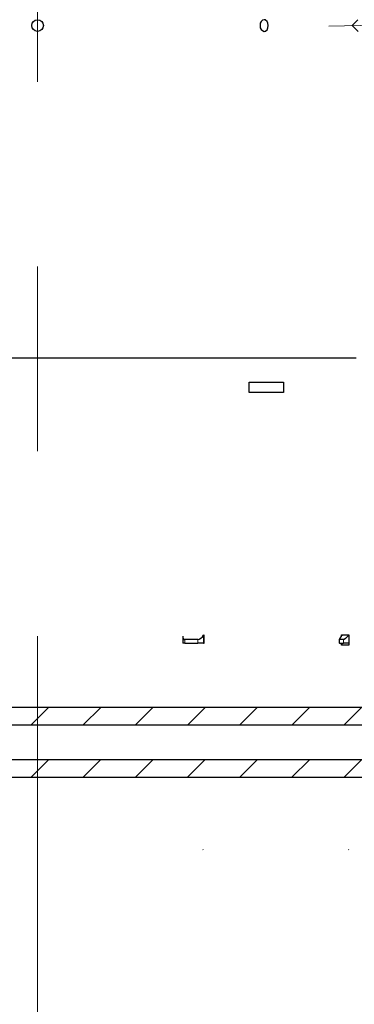
# Model space of a CAD drawing. Units: millimetres. Extents: x 10 to 588, y 4 to 410.
# Drawn here: x 154 to 182, y 247 to 332 of the extents above; entities that cross this region are included whole.
import ezdxf

# ---------------------------------------------------------------- set-up
doc = ezdxf.new("R2010")
doc.units = ezdxf.units.MM
doc.linetypes.add('CENTERX2', pattern=[20.32, 12.7, -2.54, 2.54, -2.54])

# ---------------------------------------------------------------- blocks, each defined once
blk = doc.blocks.new('SW_HATCH_0')
at = {"color": 0, "linetype": 'Continuous', "lineweight": 0}
for p, q in [((34.281, 23.978), (32.781, 22.478)), ((38.772, 23.978), (37.272, 22.478)), ((43.262, 23.978), (41.762, 22.478)), ((47.752, 23.978), (46.252, 22.478)), ((52.242, 23.978), (50.742, 22.478)), ((56.732, 23.978), (55.232, 22.478)), ((61.222, 23.978), (59.722, 22.478)), ((34.272, 19.478), (32.772, 17.978)), ((38.762, 19.478), (37.262, 17.978)), ((43.252, 19.478), (41.752, 17.978)), ((47.742, 19.478), (46.242, 17.978)), ((52.232, 19.478), (50.732, 17.978)), ((56.722, 19.478), (55.222, 17.978)), ((61.212, 19.478), (59.712, 17.978))]:
    blk.add_line(p, q, dxfattribs=at)

msp = doc.modelspace()

# ---------------------------------------------------------------- linework, layer by layer
at = {"color": 7, "linetype": 'CENTERX2', "lineweight": 0, "ltscale": 6.25}
for p, q in [((155.08, 199.629), (155.08, 364.873)), ((180.15, 331.406), (191.024, 331.596))]:
    msp.add_line(p, q, dxfattribs=at)
at = {"color": 7, "linetype": 'Continuous', "lineweight": 30}
for p, q in [((174.696, 331.953), (174.563, 331.95)), ((182.641, 331.95), (182.15, 331.441)), ((154.58, 331.453), (154.58, 331.45)), ((155.58, 331.45), (155.58, 331.453)), ((174.221, 331.453), (174.221, 331.441)), ((174.221, 331.441), (174.222, 331.429)), ((174.587, 330.95), (174.708, 330.953)), ((182.15, 331.441), (182.659, 330.95)), ((182.505, 302.879), (136.539, 302.879)), ((173.297, 300.816), (176.239, 300.816)), ((173.297, 299.941), (173.297, 300.816)), ((176.239, 300.816), (176.239, 299.941)), ((176.239, 299.941), (173.297, 299.941)), ((169.385, 279.116), (169.367, 279.079)), ((169.419, 278.404), (169.419, 279.116)), ((181.227, 279.116), (181.871, 279.116)), ((181.227, 278.942), (181.227, 279.116)), ((181.299, 279.017), (181.299, 279.116)), ((181.307, 279.079), (181.343, 279.116)), ((181.871, 279.097), (181.854, 279.079)), ((181.871, 279.116), (181.871, 278.241)), ((167.572, 278.896), (167.572, 278.404)), ((167.765, 278.404), (167.572, 278.404)), ((168.856, 278.704), (167.765, 278.704)), ((167.765, 278.404), (168.856, 278.404)), ((169.367, 278.404), (168.856, 278.404)), ((169.367, 278.404), (169.419, 278.404)), ((181.035, 278.718), (181.035, 278.404)), ((181.049, 278.404), (181.035, 278.404)), ((181.391, 278.704), (181.049, 278.704)), ((181.049, 278.404), (181.391, 278.404)), ((181.227, 278.241), (181.227, 278.404)), ((181.299, 278.241), (181.299, 278.404)), ((181.854, 278.404), (181.391, 278.404)), ((181.854, 278.404), (181.871, 278.404)), ((181.871, 278.241), (181.227, 278.241)), ((195.58, 272.879), (114.58, 272.879)), ((115.08, 271.379), (195.08, 271.379)), ((195.08, 268.379), (115.08, 268.379)), ((114.58, 266.879), (195.58, 266.879)), ((169.332, 260.641), (169.311, 260.679)), ((181.875, 260.641), (181.838, 260.679))]:
    msp.add_line(p, q, dxfattribs=at)
at = {"color": 8, "linetype": 'Continuous', "lineweight": 0}
for p, q in [((167.765, 278.704), (167.765, 278.404)), ((168.856, 278.404), (168.856, 278.704)), ((169.367, 279.079), (169.367, 278.404)), ((181.049, 278.704), (181.049, 278.404)), ((181.391, 278.404), (181.391, 278.704)), ((181.854, 279.079), (181.854, 278.404))]:
    msp.add_line(p, q, dxfattribs=at)
at = {"color": 7, "linetype": 'Continuous', "lineweight": 30, "flags": 128}
msp.add_lwpolyline([(174.581, 330.95), (174.716, 330.988), (174.829, 331.096), (174.904, 331.258), (174.928, 331.45), (174.899, 331.641), (174.821, 331.803), (174.705, 331.912), (174.569, 331.95), (174.434, 331.912), (174.321, 331.803), (174.246, 331.641), (174.221, 331.453)], dxfattribs=at)
at = {"color": 7, "linetype": 'Continuous', "lineweight": 30}
msp.add_circle((155.08, 331.45), 0.5, dxfattribs=at)
msp.add_arc((174.668, 331.389), 0.448, 174.9325, 258.80758, dxfattribs=at)
for centre, major_axis, ratio, start_param, end_param in [((167.947, 279.079), (0.323, 0.323), 0.587463, 2.284187, 3.672743), ((169.039, 279.079), (0.323, 0.323), 0.587463, 3.672743, 5.243539), ((181.41, 279.079), (0.371, 0.371), 0.139342, 2.098264, 3.280043), ((181.751, 279.079), (0.371, 0.371), 0.139342, 3.280043, 4.85084)]:
    msp.add_ellipse(centre, major_axis=major_axis, ratio=ratio, start_param=start_param, end_param=end_param, dxfattribs=at)

# ---------------------------------------------------------------- block references
at = {"color": 7, "linetype": 'Continuous', "lineweight": 0}
msp.add_blockref('SW_HATCH_0', (121.743, 248.901), dxfattribs=at)

doc.saveas('drawing.dxf')
